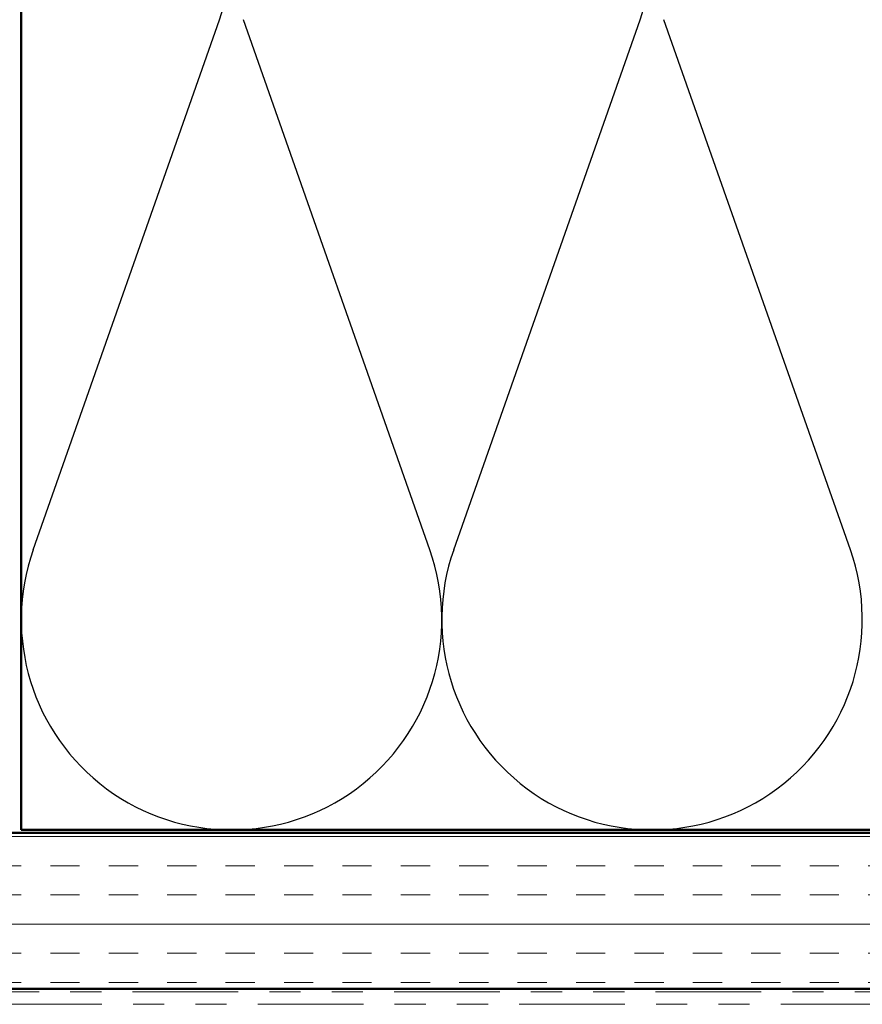
# Model space of a CAD drawing. Units: inches. Extents: x 0.6 to 33.5, y 0.6 to 21.4.
# Drawn here: x 8 to 10.7, y 15.2 to 18.4 of the extents above; entities that cross this region are included whole.
import ezdxf

# ---------------------------------------------------------------- set-up
doc = ezdxf.new("R2010")
doc.units = ezdxf.units.IN
doc.header["$LTSCALE"] = 2
doc.header["$MEASUREMENT"] = 0
doc.linetypes.add('DOUBLE_DASH_CHAIN', pattern=[1.2403, 0.6614, -0.0827, 0.1654, -0.0827, 0.1654, -0.0827])
for name, color, linetype, lineweight in [('Hatch (ANSI)', 7, 'Continuous', 18), ('Sketch Geometry (ANSI)', 7, 'Continuous', 25), ('Visible (ANSI)', 7, 'Continuous', 50)]:
    doc.layers.add(name, color=color, linetype=linetype, lineweight=lineweight)

msp = doc.modelspace()

# ---------------------------------------------------------------- hatches: boundary and pattern name
at = {"layer": 'Hatch (ANSI)', "true_color": 0x804000}
h = msp.add_hatch(dxfattribs=at)
h.set_pattern_fill('INSUL', color=36, scale=0.75, style=0)
h.paths.add_polyline_path([(20.41887, 15.76147), (6.95911, 15.76147), (6.95911, 15.26147), (20.41887, 15.26147)])

# ---------------------------------------------------------------- linework, layer by layer
at = {"layer": 'Sketch Geometry (ANSI)', "color": 150, "true_color": 0x0080ff}
for p, q in [((8.00734, 16.67039), (8.60589, 18.37255)), ((9.28089, 16.67039), (8.68234, 18.37255)), ((9.35734, 16.67039), (9.95589, 18.37255)), ((10.63089, 16.67039), (10.03234, 18.37255))]:
    msp.add_line(p, q, dxfattribs=at)
for centre, start, end in [((7.96911, 18.59647), 340.6261, 90), ((9.31911, 18.59647), 340.6261, 90), ((10.66911, 18.59647), 340.6261, 90), ((8.64411, 16.44647), 160.6261, 19.3739), ((9.99411, 16.44647), 160.6261, 19.3739)]:
    msp.add_arc(centre, 0.675, start, end, dxfattribs=at)
at = {"layer": 'Visible (ANSI)', "color": 150, "true_color": 0x0080ff}
for p, q in [((7.96911, 15.77147), (7.96911, 19.27147)), ((20.41887, 15.77147), (7.96911, 15.77147))]:
    msp.add_line(p, q, dxfattribs=at)
at = {"layer": 'Visible (ANSI)', "color": 36, "true_color": 0x804000}
for p, q in [((6.45911, 15.76147), (20.41887, 15.76147)), ((20.41887, 15.26147), (6.95911, 15.26147))]:
    msp.add_line(p, q, dxfattribs=at)
at = {"layer": 'Visible (ANSI)', "color": 30, "linetype": 'DOUBLE_DASH_CHAIN', "lineweight": 18, "ltscale": 0.256654, "true_color": 0xff8000}
for p, q in [((20.41887, 15.25147), (7.04911, 15.25147)), ((7.04911, 15.21147), (20.41887, 15.21147))]:
    msp.add_line(p, q, dxfattribs=at)

doc.saveas('drawing.dxf')
